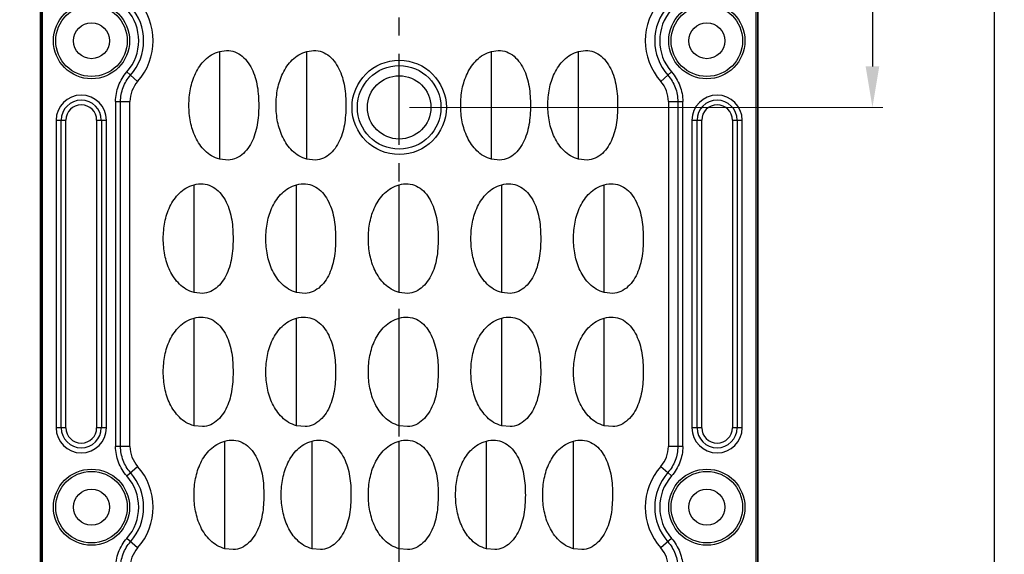
# Model space of a CAD drawing. Units: millimetres. Extents: x 490 to 1111, y -672 to -230.
# Drawn here: x 578 to 674, y -479 to -427 of the extents above; entities that cross this region are included whole.
import ezdxf

# ---------------------------------------------------------------- set-up
doc = ezdxf.new("R2010")
doc.units = ezdxf.units.MM
doc.header["$LTSCALE"] = 0.25
doc.linetypes.add('CENTER', pattern=[50.8, 31.75, -6.35, 6.35, -6.35])
doc.layers.add('dim', color=82, linetype='Continuous', lineweight=9)
doc.styles.get("Standard").update_dxf_attribs({"font": 'txt', "bigfont": 'hztxt.shx'})
doc.dimstyles.new('副本 常用-1.5', dxfattribs={"dimtxt": 1.5, "dimasz": 1, "dimexe": 0.3, "dimexo": 0.3, "dimgap": 0.5, "dimtad": 1, "dimzin": 9, "dimdsep": 46, "dimtxsty": 'Standard', "dimcen": 0, "dimclrd": 4, "dimclre": 4, "dimclrt": 4, "dimadec": 0, "dimazin": 0, "dimtfac": 1, "dimtmove": 0, "dimatfit": 3, "dimfxl": 0.18, "dimtolj": 1, "dimlwe": 13, "dimarcsym": 0})

# ---------------------------------------------------------------- blocks, each defined once
blk = doc.blocks.new('*D181')
at = {"layer": 'Defpoints', "color": 0}
for p in [(585.029, -288.259), (568.816, -524.251), (585.029, -524.251)]:
    blk.add_point(p, dxfattribs=at)
at = {"layer": 'dim', "color": 4, "lineweight": 13}
for p, q in [((584.03, -288.259), (567.816, -288.259)), ((584.03, -524.251), (567.816, -524.251))]:
    blk.add_line(p, q, dxfattribs=at)
at = {"layer": 'dim', "color": 4, "lineweight": -2}
blk.add_line((568.816, -292.259), (568.816, -520.251), dxfattribs=at)
at = {"layer": 'dim', "color": 4}
for points in [[(568.149, -292.259), (569.482, -292.259), (568.816, -288.259)], [(568.149, -520.251), (569.482, -520.251), (568.816, -524.251)]]:
    blk.add_solid(points, dxfattribs=at)
at = {"layer": 'dim', "color": 4, "insert": (565.316, -406.255), "char_height": 5, "attachment_point": 5, "rotation": 90}
blk.add_mtext('\\A1;236', dxfattribs=at)
blk = doc.blocks.new('*D195')
at = {"layer": 'Defpoints', "color": 0}
for p in [(614.874, -377.255), (614.874, -435.255), (661.023, -435.255)]:
    blk.add_point(p, dxfattribs=at)
at = {"layer": 'dim', "color": 4, "lineweight": 13}
for p, q in [((615.874, -377.255), (662.022, -377.255)), ((615.874, -435.255), (662.022, -435.255))]:
    blk.add_line(p, q, dxfattribs=at)
at = {"layer": 'dim', "color": 4, "lineweight": -2}
blk.add_line((661.023, -381.255), (661.023, -431.255), dxfattribs=at)
at = {"layer": 'dim', "color": 4}
for points in [[(660.356, -381.255), (661.689, -381.255), (661.023, -377.255)], [(660.356, -431.255), (661.689, -431.255), (661.023, -435.255)]]:
    blk.add_solid(points, dxfattribs=at)
at = {"layer": 'dim', "color": 4, "insert": (657.523, -406.255), "char_height": 5, "attachment_point": 5, "rotation": 90}
blk.add_mtext('\\A1;58', dxfattribs=at)
blk = doc.blocks.new('*D196')
at = {"layer": 'Defpoints', "color": 0}
for p in [(623.874, -316.255), (623.874, -496.255), (672.88, -496.255)]:
    blk.add_point(p, dxfattribs=at)
at = {"layer": 'dim', "color": 4, "lineweight": 13}
for p, q in [((624.874, -316.255), (673.879, -316.255)), ((624.874, -496.255), (673.879, -496.255))]:
    blk.add_line(p, q, dxfattribs=at)
at = {"layer": 'dim', "color": 4, "lineweight": -2}
blk.add_line((672.88, -320.255), (672.88, -492.255), dxfattribs=at)
at = {"layer": 'dim', "color": 4}
for points in [[(672.213, -320.255), (673.546, -320.255), (672.88, -316.255)], [(672.213, -492.255), (673.546, -492.255), (672.88, -496.255)]]:
    blk.add_solid(points, dxfattribs=at)
at = {"layer": 'dim', "color": 4, "insert": (669.38, -406.255), "char_height": 5, "attachment_point": 5, "rotation": 90}
blk.add_mtext('\\A1;180', dxfattribs=at)

msp = doc.modelspace()

# ---------------------------------------------------------------- linework, layer by layer
at = {"color": 1, "linetype": 'CENTER', "ltscale": 1.119862}
msp.add_line((614.874, -524.251), (614.874, -288.259), dxfattribs=at)
at = {"color": 7, "linetype": 'Continuous'}
for p, q in [((579.879, -293.41), (579.879, -519.1)), ((579.919, -293.411), (579.919, -519.099)), ((580.094, -519.099), (580.094, -293.411)), ((649.655, -293.411), (649.655, -519.099)), ((649.83, -519.099), (649.83, -293.411)), ((649.87, -519.1), (649.87, -293.41)), ((597.374, -440.305), (597.374, -429.805)), ((605.874, -440.305), (605.874, -429.805)), ((623.874, -440.305), (623.874, -429.805)), ((632.374, -440.305), (632.374, -429.805)), ((589.367, -432.732), (588.317, -431.803)), ((641.432, -431.803), (640.382, -432.732)), ((587.223, -434.69), (588.624, -434.69)), ((587.223, -434.691), (587.223, -468.321)), ((587.705, -468.32), (587.705, -434.69)), ((588.624, -468.32), (588.624, -434.69)), ((641.124, -434.69), (642.526, -434.689)), ((641.124, -434.69), (641.124, -468.32)), ((642.043, -434.69), (642.043, -468.32)), ((642.526, -468.319), (642.526, -434.689)), ((581.426, -436.505), (581.426, -466.505)), ((581.426, -436.505), (582.374, -436.505)), ((581.918, -466.505), (581.918, -436.505)), ((582.374, -466.505), (582.374, -436.505)), ((585.374, -436.505), (585.374, -466.505)), ((585.374, -436.505), (586.323, -436.505)), ((585.831, -436.505), (585.831, -466.505)), ((586.323, -466.505), (586.323, -436.505)), ((643.426, -436.505), (644.374, -436.505)), ((643.426, -436.505), (643.426, -466.505)), ((643.918, -466.505), (643.918, -436.505)), ((644.374, -466.505), (644.374, -436.505)), ((647.374, -436.505), (648.323, -436.505)), ((647.374, -436.505), (647.374, -466.505)), ((647.831, -436.505), (647.831, -466.505)), ((648.323, -466.505), (648.323, -436.505)), ((598.192, -440.397), (597.374, -440.305)), ((606.692, -440.397), (605.874, -440.305)), ((624.692, -440.397), (623.874, -440.305)), ((633.192, -440.397), (632.374, -440.305)), ((594.874, -453.305), (594.874, -442.805)), ((604.874, -453.305), (604.874, -442.805)), ((614.874, -453.305), (614.874, -442.805)), ((624.874, -453.305), (624.874, -442.805)), ((634.874, -453.305), (634.874, -442.805)), ((595.692, -453.397), (594.874, -453.305)), ((605.692, -453.397), (604.874, -453.305)), ((615.692, -453.397), (614.874, -453.305)), ((625.692, -453.397), (624.874, -453.305)), ((635.692, -453.397), (634.874, -453.305)), ((594.874, -466.305), (594.874, -455.805)), ((604.874, -466.305), (604.874, -455.805)), ((614.874, -466.305), (614.874, -455.805)), ((624.874, -466.305), (624.874, -455.805)), ((634.874, -466.305), (634.874, -455.805)), ((582.374, -466.505), (581.426, -466.505)), ((586.323, -466.505), (585.374, -466.505)), ((595.692, -466.397), (594.874, -466.305)), ((605.692, -466.397), (604.874, -466.305)), ((615.692, -466.397), (614.874, -466.305)), ((625.692, -466.397), (624.874, -466.305)), ((635.692, -466.397), (634.874, -466.305)), ((644.374, -466.505), (643.426, -466.505)), ((648.323, -466.505), (647.374, -466.505)), ((588.624, -468.32), (587.223, -468.321)), ((597.874, -478.305), (597.874, -467.805)), ((606.374, -478.305), (606.374, -467.805)), ((614.874, -478.305), (614.874, -467.805)), ((623.374, -478.305), (623.374, -467.805)), ((631.874, -478.305), (631.874, -467.805)), ((642.526, -468.32), (641.124, -468.32)), ((588.317, -471.207), (589.367, -470.278)), ((640.382, -470.278), (641.07, -470.887)), ((641.07, -470.887), (641.432, -471.207)), ((589.367, -478.232), (588.317, -477.303)), ((641.432, -477.303), (640.382, -478.232)), ((598.692, -478.397), (597.874, -478.305)), ((607.192, -478.397), (606.374, -478.305)), ((615.692, -478.397), (614.874, -478.305)), ((624.192, -478.397), (623.374, -478.305)), ((632.692, -478.397), (631.874, -478.305))]:
    msp.add_line(p, q, dxfattribs=at)
for centre, radius in [((584.874, -428.755), 3.712), ((584.874, -428.755), 3.485), ((644.874, -428.755), 3.712), ((644.874, -428.755), 3.485), ((584.874, -428.755), 1.75), ((644.874, -428.755), 1.75), ((614.874, -435.255), 4.6), ((614.874, -435.255), 4.076), ((614.874, -435.255), 3.091), ((584.874, -474.255), 3.712), ((584.874, -474.255), 3.485), ((644.874, -474.255), 3.712), ((644.874, -474.255), 3.485), ((584.874, -474.255), 1.75), ((644.874, -474.255), 1.75)]:
    msp.add_circle(centre, radius, dxfattribs=at)
for centre, radius, start, end in [((584.874, -428.755), 6, 318.48026, 41.51974), ((644.874, -428.755), 6, 138.48021, 221.51974), ((584.874, -428.755), 4.598, 318.47371, 41.51974), ((584.874, -428.755), 5.081, 318.47988, 41.52012), ((644.874, -428.755), 5.081, 138.47982, 221.52012), ((644.874, -428.755), 4.598, 138.47362, 221.51974), ((591.596, -434.697), 2.972, 138.60523, 179.88392), ((638.153, -434.697), 2.972, 0.11576, 41.39505), ((583.874, -436.505), 2.449, 0, 180), ((583.874, -436.505), 1.956, 0, 180), ((645.874, -436.505), 2.449, 0, 180), ((645.874, -436.505), 1.956, 0, 180), ((583.874, -436.505), 1.5, 0, 180), ((645.874, -436.505), 1.5, 0, 180), ((583.874, -466.505), 2.449, 180, 0), ((583.874, -466.505), 1.956, 180, 0), ((583.874, -466.505), 1.5, 180, 0), ((645.874, -466.505), 2.449, 180, 0), ((645.874, -466.505), 1.956, 180, 0), ((645.874, -466.505), 1.5, 180, 0), ((591.596, -468.313), 2.972, 180.11576, 221.39505), ((638.153, -468.313), 2.972, 318.60532, 359.88392), ((584.874, -474.255), 6, 318.48021, 41.51974), ((644.874, -474.255), 6, 138.48021, 221.51974), ((584.874, -474.255), 4.598, 318.47362, 41.51974), ((584.874, -474.255), 5.081, 318.47982, 41.52012), ((644.874, -474.255), 5.081, 138.47982, 221.52012), ((644.874, -474.255), 4.598, 138.47362, 221.51974), ((591.596, -480.197), 2.972, 138.60532, 179.88392), ((638.153, -480.197), 2.972, 0.11576, 41.39505)]:
    msp.add_arc(centre, radius, start, end, dxfattribs=at)
for points, knots in [([(597.374, -440.305), (597.1, -440.231), (596.581, -440.019), (595.928, -439.507), (595.41, -438.882), (595.005, -438.181), (594.706, -437.433), (594.44, -436.396), (594.33, -435.055), (594.44, -433.714), (594.706, -432.677), (595.005, -431.929), (595.41, -431.228), (595.928, -430.603), (596.581, -430.091), (597.1, -429.879), (597.374, -429.805)], [0, 0, 0, 0, 0.065833, 0.127844, 0.190092, 0.252656, 0.314519, 0.375996, 0.5, 0.624004, 0.685481, 0.747344, 0.809908, 0.872156, 0.934167, 1, 1, 1, 1]), ([(597.374, -429.805), (597.659, -429.729), (598.237, -429.661), (599.075, -429.883), (599.768, -430.392), (600.494, -431.323), (601.036, -432.772), (601.179, -434.31), (601.177, -435.559), (601.112, -436.494), (600.956, -437.408), (600.683, -438.281), (600.272, -439.081), (599.723, -439.762), (599.019, -440.253), (598.467, -440.383), (598.192, -440.397)], [0, 0, 0, 0, 0.062093, 0.11991, 0.178468, 0.24005, 0.366813, 0.497904, 0.564081, 0.630059, 0.695218, 0.759197, 0.822295, 0.883678, 0.942053, 1, 1, 1, 1]), ([(605.874, -440.305), (605.6, -440.231), (605.081, -440.019), (604.428, -439.507), (603.91, -438.882), (603.505, -438.181), (603.206, -437.433), (602.94, -436.396), (602.83, -435.055), (602.94, -433.714), (603.206, -432.677), (603.505, -431.929), (603.91, -431.228), (604.428, -430.603), (605.081, -430.091), (605.6, -429.879), (605.874, -429.805)], [0, 0, 0, 0, 0.065833, 0.127844, 0.190092, 0.252656, 0.314519, 0.375996, 0.5, 0.624004, 0.685481, 0.747344, 0.809908, 0.872156, 0.934167, 1, 1, 1, 1]), ([(605.874, -429.805), (606.159, -429.729), (606.737, -429.661), (607.575, -429.883), (608.268, -430.392), (608.994, -431.323), (609.536, -432.772), (609.679, -434.31), (609.677, -435.559), (609.612, -436.494), (609.456, -437.408), (609.183, -438.281), (608.772, -439.081), (608.223, -439.762), (607.519, -440.253), (606.967, -440.383), (606.692, -440.397)], [0, 0, 0, 0, 0.062093, 0.11991, 0.178468, 0.24005, 0.366813, 0.497904, 0.564081, 0.630059, 0.695218, 0.759197, 0.822295, 0.883678, 0.942053, 1, 1, 1, 1]), ([(623.874, -440.305), (623.6, -440.231), (623.081, -440.019), (622.428, -439.507), (621.91, -438.882), (621.505, -438.181), (621.206, -437.433), (620.94, -436.396), (620.83, -435.055), (620.94, -433.714), (621.206, -432.677), (621.505, -431.929), (621.91, -431.228), (622.428, -430.603), (623.081, -430.091), (623.6, -429.879), (623.874, -429.805)], [0, 0, 0, 0, 0.065833, 0.127844, 0.190092, 0.252656, 0.314519, 0.375996, 0.5, 0.624004, 0.685481, 0.747344, 0.809908, 0.872156, 0.934167, 1, 1, 1, 1]), ([(623.874, -429.805), (624.159, -429.729), (624.737, -429.661), (625.575, -429.883), (626.268, -430.392), (626.994, -431.323), (627.536, -432.772), (627.679, -434.31), (627.677, -435.559), (627.612, -436.494), (627.456, -437.408), (627.183, -438.281), (626.772, -439.081), (626.223, -439.762), (625.519, -440.253), (624.967, -440.383), (624.692, -440.397)], [0, 0, 0, 0, 0.062093, 0.11991, 0.178468, 0.24005, 0.366813, 0.497904, 0.564081, 0.630059, 0.695218, 0.759197, 0.822295, 0.883678, 0.942053, 1, 1, 1, 1]), ([(632.374, -440.305), (632.1, -440.231), (631.581, -440.019), (630.928, -439.507), (630.41, -438.882), (630.005, -438.181), (629.706, -437.433), (629.44, -436.396), (629.33, -435.055), (629.44, -433.714), (629.706, -432.677), (630.005, -431.929), (630.41, -431.228), (630.928, -430.603), (631.581, -430.091), (632.1, -429.879), (632.374, -429.805)], [0, 0, 0, 0, 0.065833, 0.127844, 0.190092, 0.252656, 0.314519, 0.375996, 0.5, 0.624004, 0.685481, 0.747344, 0.809908, 0.872156, 0.934167, 1, 1, 1, 1]), ([(632.374, -429.805), (632.659, -429.729), (633.237, -429.661), (634.075, -429.883), (634.768, -430.392), (635.494, -431.323), (636.036, -432.772), (636.179, -434.31), (636.177, -435.559), (636.112, -436.494), (635.956, -437.408), (635.683, -438.281), (635.272, -439.081), (634.723, -439.762), (634.019, -440.253), (633.467, -440.383), (633.192, -440.397)], [0, 0, 0, 0, 0.062093, 0.11991, 0.178468, 0.24005, 0.366813, 0.497904, 0.564081, 0.630059, 0.695218, 0.759197, 0.822295, 0.883678, 0.942053, 1, 1, 1, 1]), ([(587.223, -434.691), (587.225, -434.168), (587.414, -433.112), (587.972, -432.197), (588.317, -431.803)], [0, 0, 0, 0, 0.500001, 1, 1, 1, 1]), ([(641.432, -431.803), (641.776, -432.196), (642.334, -433.111), (642.523, -434.166), (642.526, -434.689)], [0, 0, 0, 0, 0.500001, 1, 1, 1, 1]), ([(587.706, -434.69), (587.706, -434.225), (587.88, -433.288), (588.371, -432.472), (588.679, -432.123)], [0, 0, 0, 0, 0.5, 1, 1, 1, 1]), ([(641.07, -432.123), (641.378, -432.472), (641.869, -433.288), (642.043, -434.225), (642.043, -434.69)], [0, 0, 0, 0, 0.5, 1, 1, 1, 1]), ([(594.874, -453.305), (594.6, -453.231), (594.081, -453.019), (593.428, -452.507), (592.91, -451.882), (592.505, -451.181), (592.206, -450.433), (591.94, -449.396), (591.83, -448.055), (591.94, -446.714), (592.206, -445.677), (592.505, -444.929), (592.91, -444.228), (593.428, -443.603), (594.081, -443.091), (594.6, -442.879), (594.874, -442.805)], [0, 0, 0, 0, 0.065833, 0.127844, 0.190092, 0.252656, 0.314519, 0.375996, 0.5, 0.624004, 0.685481, 0.747344, 0.809908, 0.872156, 0.934167, 1, 1, 1, 1]), ([(594.874, -442.805), (595.159, -442.729), (595.737, -442.661), (596.575, -442.883), (597.268, -443.392), (597.994, -444.323), (598.536, -445.772), (598.679, -447.31), (598.677, -448.559), (598.612, -449.494), (598.456, -450.408), (598.183, -451.281), (597.772, -452.081), (597.223, -452.762), (596.519, -453.253), (595.967, -453.383), (595.692, -453.397)], [0, 0, 0, 0, 0.062093, 0.11991, 0.178468, 0.24005, 0.366813, 0.497904, 0.564081, 0.630059, 0.695218, 0.759197, 0.822295, 0.883678, 0.942053, 1, 1, 1, 1]), ([(604.874, -453.305), (604.6, -453.231), (604.081, -453.019), (603.428, -452.507), (602.91, -451.882), (602.505, -451.181), (602.206, -450.433), (601.94, -449.396), (601.83, -448.055), (601.94, -446.714), (602.206, -445.677), (602.505, -444.929), (602.91, -444.228), (603.428, -443.603), (604.081, -443.091), (604.6, -442.879), (604.874, -442.805)], [0, 0, 0, 0, 0.065833, 0.127844, 0.190092, 0.252656, 0.314519, 0.375996, 0.5, 0.624004, 0.685481, 0.747344, 0.809908, 0.872156, 0.934167, 1, 1, 1, 1]), ([(604.874, -442.805), (605.159, -442.729), (605.737, -442.661), (606.575, -442.883), (607.268, -443.392), (607.994, -444.323), (608.536, -445.772), (608.679, -447.31), (608.677, -448.559), (608.612, -449.494), (608.456, -450.408), (608.183, -451.281), (607.772, -452.081), (607.223, -452.762), (606.519, -453.253), (605.967, -453.383), (605.692, -453.397)], [0, 0, 0, 0, 0.062093, 0.11991, 0.178468, 0.24005, 0.366813, 0.497904, 0.564081, 0.630059, 0.695218, 0.759197, 0.822295, 0.883678, 0.942053, 1, 1, 1, 1]), ([(614.874, -453.305), (614.6, -453.231), (614.081, -453.019), (613.428, -452.507), (612.91, -451.882), (612.505, -451.181), (612.206, -450.433), (611.94, -449.396), (611.83, -448.055), (611.94, -446.714), (612.206, -445.677), (612.505, -444.929), (612.91, -444.228), (613.428, -443.603), (614.081, -443.091), (614.6, -442.879), (614.874, -442.805)], [0, 0, 0, 0, 0.065833, 0.127844, 0.190092, 0.252656, 0.314519, 0.375996, 0.5, 0.624004, 0.685481, 0.747344, 0.809908, 0.872156, 0.934167, 1, 1, 1, 1]), ([(614.874, -442.805), (615.159, -442.729), (615.737, -442.661), (616.575, -442.883), (617.268, -443.392), (617.994, -444.323), (618.536, -445.772), (618.679, -447.31), (618.677, -448.559), (618.612, -449.494), (618.456, -450.408), (618.183, -451.281), (617.772, -452.081), (617.223, -452.762), (616.519, -453.253), (615.967, -453.383), (615.692, -453.397)], [0, 0, 0, 0, 0.062093, 0.11991, 0.178468, 0.24005, 0.366813, 0.497904, 0.564081, 0.630059, 0.695218, 0.759197, 0.822295, 0.883678, 0.942053, 1, 1, 1, 1]), ([(624.874, -453.305), (624.6, -453.231), (624.081, -453.019), (623.428, -452.507), (622.91, -451.882), (622.505, -451.181), (622.206, -450.433), (621.94, -449.396), (621.83, -448.055), (621.94, -446.714), (622.206, -445.677), (622.505, -444.929), (622.91, -444.228), (623.428, -443.603), (624.081, -443.091), (624.6, -442.879), (624.874, -442.805)], [0, 0, 0, 0, 0.065833, 0.127844, 0.190092, 0.252656, 0.314519, 0.375996, 0.5, 0.624004, 0.685481, 0.747344, 0.809908, 0.872156, 0.934167, 1, 1, 1, 1]), ([(624.874, -442.805), (625.159, -442.729), (625.737, -442.661), (626.575, -442.883), (627.268, -443.392), (627.994, -444.323), (628.536, -445.772), (628.679, -447.31), (628.677, -448.559), (628.612, -449.494), (628.456, -450.408), (628.183, -451.281), (627.772, -452.081), (627.223, -452.762), (626.519, -453.253), (625.967, -453.383), (625.692, -453.397)], [0, 0, 0, 0, 0.062093, 0.11991, 0.178468, 0.24005, 0.366813, 0.497904, 0.564081, 0.630059, 0.695218, 0.759197, 0.822295, 0.883678, 0.942053, 1, 1, 1, 1]), ([(634.874, -453.305), (634.6, -453.231), (634.081, -453.019), (633.428, -452.507), (632.91, -451.882), (632.505, -451.181), (632.206, -450.433), (631.94, -449.396), (631.83, -448.055), (631.94, -446.714), (632.206, -445.677), (632.505, -444.929), (632.91, -444.228), (633.428, -443.603), (634.081, -443.091), (634.6, -442.879), (634.874, -442.805)], [0, 0, 0, 0, 0.065833, 0.127844, 0.190092, 0.252656, 0.314519, 0.375996, 0.5, 0.624004, 0.685481, 0.747344, 0.809908, 0.872156, 0.934167, 1, 1, 1, 1]), ([(634.874, -442.805), (635.159, -442.729), (635.737, -442.661), (636.575, -442.883), (637.268, -443.392), (637.994, -444.323), (638.536, -445.772), (638.679, -447.31), (638.677, -448.559), (638.612, -449.494), (638.456, -450.408), (638.183, -451.281), (637.772, -452.081), (637.223, -452.762), (636.519, -453.253), (635.967, -453.383), (635.692, -453.397)], [0, 0, 0, 0, 0.062093, 0.11991, 0.178468, 0.24005, 0.366813, 0.497904, 0.564081, 0.630059, 0.695218, 0.759197, 0.822295, 0.883678, 0.942053, 1, 1, 1, 1]), ([(594.874, -466.305), (594.6, -466.231), (594.081, -466.019), (593.428, -465.507), (592.91, -464.882), (592.505, -464.181), (592.206, -463.433), (591.94, -462.396), (591.83, -461.055), (591.94, -459.714), (592.206, -458.677), (592.505, -457.929), (592.91, -457.228), (593.428, -456.603), (594.081, -456.091), (594.6, -455.879), (594.874, -455.805)], [0, 0, 0, 0, 0.065833, 0.127844, 0.190092, 0.252656, 0.314519, 0.375996, 0.5, 0.624004, 0.685481, 0.747344, 0.809908, 0.872156, 0.934167, 1, 1, 1, 1]), ([(594.874, -455.805), (595.159, -455.729), (595.737, -455.661), (596.575, -455.883), (597.268, -456.392), (597.994, -457.323), (598.536, -458.772), (598.679, -460.31), (598.677, -461.559), (598.612, -462.494), (598.456, -463.408), (598.183, -464.281), (597.772, -465.081), (597.223, -465.762), (596.519, -466.253), (595.967, -466.383), (595.692, -466.397)], [0, 0, 0, 0, 0.062093, 0.11991, 0.178468, 0.24005, 0.366813, 0.497904, 0.564081, 0.630059, 0.695218, 0.759197, 0.822295, 0.883678, 0.942053, 1, 1, 1, 1]), ([(604.874, -466.305), (604.6, -466.231), (604.081, -466.019), (603.428, -465.507), (602.91, -464.882), (602.505, -464.181), (602.206, -463.433), (601.94, -462.396), (601.83, -461.055), (601.94, -459.714), (602.206, -458.677), (602.505, -457.929), (602.91, -457.228), (603.428, -456.603), (604.081, -456.091), (604.6, -455.879), (604.874, -455.805)], [0, 0, 0, 0, 0.065833, 0.127844, 0.190092, 0.252656, 0.314519, 0.375996, 0.5, 0.624004, 0.685481, 0.747344, 0.809908, 0.872156, 0.934167, 1, 1, 1, 1]), ([(604.874, -455.805), (605.159, -455.729), (605.737, -455.661), (606.575, -455.883), (607.268, -456.392), (607.994, -457.323), (608.536, -458.772), (608.679, -460.31), (608.677, -461.559), (608.612, -462.494), (608.456, -463.408), (608.183, -464.281), (607.772, -465.081), (607.223, -465.762), (606.519, -466.253), (605.967, -466.383), (605.692, -466.397)], [0, 0, 0, 0, 0.062093, 0.11991, 0.178468, 0.24005, 0.366813, 0.497904, 0.564081, 0.630059, 0.695218, 0.759197, 0.822295, 0.883678, 0.942053, 1, 1, 1, 1]), ([(614.874, -466.305), (614.6, -466.231), (614.081, -466.019), (613.428, -465.507), (612.91, -464.882), (612.505, -464.181), (612.206, -463.433), (611.94, -462.396), (611.83, -461.055), (611.94, -459.714), (612.206, -458.677), (612.505, -457.929), (612.91, -457.228), (613.428, -456.603), (614.081, -456.091), (614.6, -455.879), (614.874, -455.805)], [0, 0, 0, 0, 0.065833, 0.127844, 0.190092, 0.252656, 0.314519, 0.375996, 0.5, 0.624004, 0.685481, 0.747344, 0.809908, 0.872156, 0.934167, 1, 1, 1, 1]), ([(614.874, -455.805), (615.159, -455.729), (615.737, -455.661), (616.575, -455.883), (617.268, -456.392), (617.994, -457.323), (618.536, -458.772), (618.679, -460.31), (618.677, -461.559), (618.612, -462.494), (618.456, -463.408), (618.183, -464.281), (617.772, -465.081), (617.223, -465.762), (616.519, -466.253), (615.967, -466.383), (615.692, -466.397)], [0, 0, 0, 0, 0.062093, 0.11991, 0.178468, 0.24005, 0.366813, 0.497904, 0.564081, 0.630059, 0.695218, 0.759197, 0.822295, 0.883678, 0.942053, 1, 1, 1, 1]), ([(624.874, -466.305), (624.6, -466.231), (624.081, -466.019), (623.428, -465.507), (622.91, -464.882), (622.505, -464.181), (622.206, -463.433), (621.94, -462.396), (621.83, -461.055), (621.94, -459.714), (622.206, -458.677), (622.505, -457.929), (622.91, -457.228), (623.428, -456.603), (624.081, -456.091), (624.6, -455.879), (624.874, -455.805)], [0, 0, 0, 0, 0.065833, 0.127844, 0.190092, 0.252656, 0.314519, 0.375996, 0.5, 0.624004, 0.685481, 0.747344, 0.809908, 0.872156, 0.934167, 1, 1, 1, 1]), ([(624.874, -455.805), (625.159, -455.729), (625.737, -455.661), (626.575, -455.883), (627.268, -456.392), (627.994, -457.323), (628.536, -458.772), (628.679, -460.31), (628.677, -461.559), (628.612, -462.494), (628.456, -463.408), (628.183, -464.281), (627.772, -465.081), (627.223, -465.762), (626.519, -466.253), (625.967, -466.383), (625.692, -466.397)], [0, 0, 0, 0, 0.062093, 0.11991, 0.178468, 0.24005, 0.366813, 0.497904, 0.564081, 0.630059, 0.695218, 0.759197, 0.822295, 0.883678, 0.942053, 1, 1, 1, 1]), ([(634.874, -466.305), (634.6, -466.231), (634.081, -466.019), (633.428, -465.507), (632.91, -464.882), (632.505, -464.181), (632.206, -463.433), (631.94, -462.396), (631.83, -461.055), (631.94, -459.714), (632.206, -458.677), (632.505, -457.929), (632.91, -457.228), (633.428, -456.603), (634.081, -456.091), (634.6, -455.879), (634.874, -455.805)], [0, 0, 0, 0, 0.065833, 0.127844, 0.190092, 0.252656, 0.314519, 0.375996, 0.5, 0.624004, 0.685481, 0.747344, 0.809908, 0.872156, 0.934167, 1, 1, 1, 1]), ([(634.874, -455.805), (635.159, -455.729), (635.737, -455.661), (636.575, -455.883), (637.268, -456.392), (637.994, -457.323), (638.536, -458.772), (638.679, -460.31), (638.677, -461.559), (638.612, -462.494), (638.456, -463.408), (638.183, -464.281), (637.772, -465.081), (637.223, -465.762), (636.519, -466.253), (635.967, -466.383), (635.692, -466.397)], [0, 0, 0, 0, 0.062093, 0.11991, 0.178468, 0.24005, 0.366813, 0.497904, 0.564081, 0.630059, 0.695218, 0.759197, 0.822295, 0.883678, 0.942053, 1, 1, 1, 1]), ([(588.317, -471.207), (587.973, -470.813), (587.415, -469.898), (587.225, -468.843), (587.223, -468.321)], [0, 0, 0, 0, 0.500001, 1, 1, 1, 1]), ([(588.679, -470.887), (588.371, -470.538), (587.88, -469.722), (587.706, -468.785), (587.706, -468.32)], [0, 0, 0, 0, 0.500001, 1, 1, 1, 1]), ([(597.874, -478.305), (597.6, -478.231), (597.081, -478.019), (596.428, -477.507), (595.91, -476.882), (595.505, -476.181), (595.206, -475.433), (594.94, -474.396), (594.83, -473.055), (594.94, -471.714), (595.206, -470.677), (595.505, -469.929), (595.91, -469.228), (596.428, -468.603), (597.081, -468.091), (597.6, -467.879), (597.874, -467.805)], [0, 0, 0, 0, 0.065833, 0.127844, 0.190092, 0.252656, 0.314519, 0.375996, 0.5, 0.624004, 0.685481, 0.747344, 0.809908, 0.872156, 0.934167, 1, 1, 1, 1]), ([(597.874, -467.805), (598.159, -467.729), (598.737, -467.661), (599.575, -467.883), (600.268, -468.392), (600.994, -469.323), (601.536, -470.772), (601.679, -472.31), (601.677, -473.559), (601.612, -474.494), (601.456, -475.408), (601.183, -476.281), (600.772, -477.081), (600.223, -477.762), (599.519, -478.253), (598.967, -478.383), (598.692, -478.397)], [0, 0, 0, 0, 0.062093, 0.11991, 0.178468, 0.24005, 0.366813, 0.497904, 0.564081, 0.630059, 0.695218, 0.759197, 0.822295, 0.883678, 0.942053, 1, 1, 1, 1]), ([(606.374, -478.305), (606.1, -478.231), (605.581, -478.019), (604.928, -477.507), (604.41, -476.882), (604.005, -476.181), (603.706, -475.433), (603.44, -474.396), (603.33, -473.055), (603.44, -471.714), (603.706, -470.677), (604.005, -469.929), (604.41, -469.228), (604.928, -468.603), (605.581, -468.091), (606.1, -467.879), (606.374, -467.805)], [0, 0, 0, 0, 0.065833, 0.127844, 0.190092, 0.252656, 0.314519, 0.375996, 0.5, 0.624004, 0.685481, 0.747344, 0.809908, 0.872156, 0.934167, 1, 1, 1, 1]), ([(606.374, -467.805), (606.659, -467.729), (607.237, -467.661), (608.075, -467.883), (608.768, -468.392), (609.494, -469.323), (610.036, -470.772), (610.179, -472.31), (610.177, -473.559), (610.112, -474.494), (609.956, -475.408), (609.683, -476.281), (609.272, -477.081), (608.723, -477.762), (608.019, -478.253), (607.467, -478.383), (607.192, -478.397)], [0, 0, 0, 0, 0.062093, 0.11991, 0.178468, 0.24005, 0.366813, 0.497904, 0.564081, 0.630059, 0.695218, 0.759197, 0.822295, 0.883678, 0.942053, 1, 1, 1, 1]), ([(614.874, -478.305), (614.6, -478.231), (614.081, -478.019), (613.428, -477.507), (612.91, -476.882), (612.505, -476.181), (612.206, -475.433), (611.94, -474.396), (611.83, -473.055), (611.94, -471.714), (612.206, -470.677), (612.505, -469.929), (612.91, -469.228), (613.428, -468.603), (614.081, -468.091), (614.6, -467.879), (614.874, -467.805)], [0, 0, 0, 0, 0.065833, 0.127844, 0.190092, 0.252656, 0.314519, 0.375996, 0.5, 0.624004, 0.685481, 0.747344, 0.809908, 0.872156, 0.934167, 1, 1, 1, 1]), ([(614.874, -467.805), (615.159, -467.729), (615.737, -467.661), (616.575, -467.883), (617.268, -468.392), (617.994, -469.323), (618.536, -470.772), (618.679, -472.31), (618.677, -473.559), (618.612, -474.494), (618.456, -475.408), (618.183, -476.281), (617.772, -477.081), (617.223, -477.762), (616.519, -478.253), (615.967, -478.383), (615.692, -478.397)], [0, 0, 0, 0, 0.062093, 0.11991, 0.178468, 0.24005, 0.366813, 0.497904, 0.564081, 0.630059, 0.695218, 0.759197, 0.822295, 0.883678, 0.942053, 1, 1, 1, 1]), ([(623.374, -478.305), (623.1, -478.231), (622.581, -478.019), (621.928, -477.507), (621.41, -476.882), (621.005, -476.181), (620.706, -475.433), (620.44, -474.396), (620.33, -473.055), (620.44, -471.714), (620.706, -470.677), (621.005, -469.929), (621.41, -469.228), (621.928, -468.603), (622.581, -468.091), (623.1, -467.879), (623.374, -467.805)], [0, 0, 0, 0, 0.065833, 0.127844, 0.190092, 0.252656, 0.314519, 0.375996, 0.5, 0.624004, 0.685481, 0.747344, 0.809908, 0.872156, 0.934167, 1, 1, 1, 1]), ([(623.374, -467.805), (623.659, -467.729), (624.237, -467.661), (625.075, -467.883), (625.768, -468.392), (626.494, -469.323), (627.036, -470.772), (627.179, -472.31), (627.177, -473.559), (627.112, -474.494), (626.956, -475.408), (626.683, -476.281), (626.272, -477.081), (625.723, -477.762), (625.019, -478.253), (624.467, -478.383), (624.192, -478.397)], [0, 0, 0, 0, 0.062093, 0.11991, 0.178468, 0.24005, 0.366813, 0.497904, 0.564081, 0.630059, 0.695218, 0.759197, 0.822295, 0.883678, 0.942053, 1, 1, 1, 1]), ([(631.874, -478.305), (631.6, -478.231), (631.081, -478.019), (630.428, -477.507), (629.91, -476.882), (629.505, -476.181), (629.206, -475.433), (628.94, -474.396), (628.83, -473.055), (628.94, -471.714), (629.206, -470.677), (629.505, -469.929), (629.91, -469.228), (630.428, -468.603), (631.081, -468.091), (631.6, -467.879), (631.874, -467.805)], [0, 0, 0, 0, 0.065833, 0.127844, 0.190092, 0.252656, 0.314519, 0.375996, 0.5, 0.624004, 0.685481, 0.747344, 0.809908, 0.872156, 0.934167, 1, 1, 1, 1]), ([(631.874, -467.805), (632.159, -467.729), (632.737, -467.661), (633.575, -467.883), (634.268, -468.392), (634.994, -469.323), (635.536, -470.772), (635.679, -472.31), (635.677, -473.559), (635.612, -474.494), (635.456, -475.408), (635.183, -476.281), (634.772, -477.081), (634.223, -477.762), (633.519, -478.253), (632.967, -478.383), (632.692, -478.397)], [0, 0, 0, 0, 0.062093, 0.11991, 0.178468, 0.24005, 0.366813, 0.497904, 0.564081, 0.630059, 0.695218, 0.759197, 0.822295, 0.883678, 0.942053, 1, 1, 1, 1]), ([(642.043, -468.32), (642.043, -468.785), (641.869, -469.722), (641.378, -470.538), (641.07, -470.887)], [0, 0, 0, 0, 0.5, 1, 1, 1, 1]), ([(642.526, -468.319), (642.523, -468.842), (642.335, -469.897), (641.777, -470.813), (641.432, -471.207)], [0, 0, 0, 0, 0.500001, 1, 1, 1, 1]), ([(587.223, -480.191), (587.225, -479.668), (587.414, -478.612), (587.972, -477.697), (588.317, -477.303)], [0, 0, 0, 0, 0.500001, 1, 1, 1, 1]), ([(587.706, -480.19), (587.706, -479.725), (587.88, -478.788), (588.371, -477.972), (588.679, -477.623)], [0, 0, 0, 0, 0.5, 1, 1, 1, 1]), ([(641.07, -477.623), (641.378, -477.972), (641.869, -478.788), (642.043, -479.725), (642.043, -480.19)], [0, 0, 0, 0, 0.5, 1, 1, 1, 1]), ([(641.432, -477.303), (641.776, -477.696), (642.334, -478.611), (642.523, -479.666), (642.526, -480.189)], [0, 0, 0, 0, 0.500001, 1, 1, 1, 1])]:
    msp.add_open_spline(points, degree=3, knots=knots, dxfattribs=at)

# ---------------------------------------------------------------- dimensions: what is measured, and where the dimension line sits
at = {"layer": 'dim'}
for base, p1, p2, override, picture, middle in [((568.816, -524.251), (585.029, -288.259), (585.029, -524.251), {"dimscale": 2, "dimtxt": 2.5, "dimasz": 2, "dimexe": 0.49975, "dimexo": 0.49975, "dimgap": 0.49975, "dimdec": 1}, '*D181', (568.816, -406.255)), ((672.88, -496.255), (623.874, -316.255), (623.874, -496.255), {"dimscale": 2, "dimtxt": 2.5, "dimasz": 2, "dimexe": 0.49975, "dimexo": 0.49975, "dimgap": 0.49975}, '*D196', (672.88, -406.255)), ((661.023, -435.255), (614.874, -377.255), (614.874, -435.255), {"dimscale": 2, "dimtxt": 2.5, "dimasz": 2, "dimexe": 0.49975, "dimexo": 0.49975, "dimgap": 0.49975}, '*D195', (661.023, -406.255))]:
    dim = msp.add_linear_dim(base=base, p1=p1, p2=p2, angle=90, dimstyle='副本 常用-1.5', override=override, dxfattribs=at)
    dim.commit()
    dim.dimension.update_dxf_attribs({"geometry": picture, "text_midpoint": middle, "dimtype": 160})

doc.saveas('drawing.dxf')
